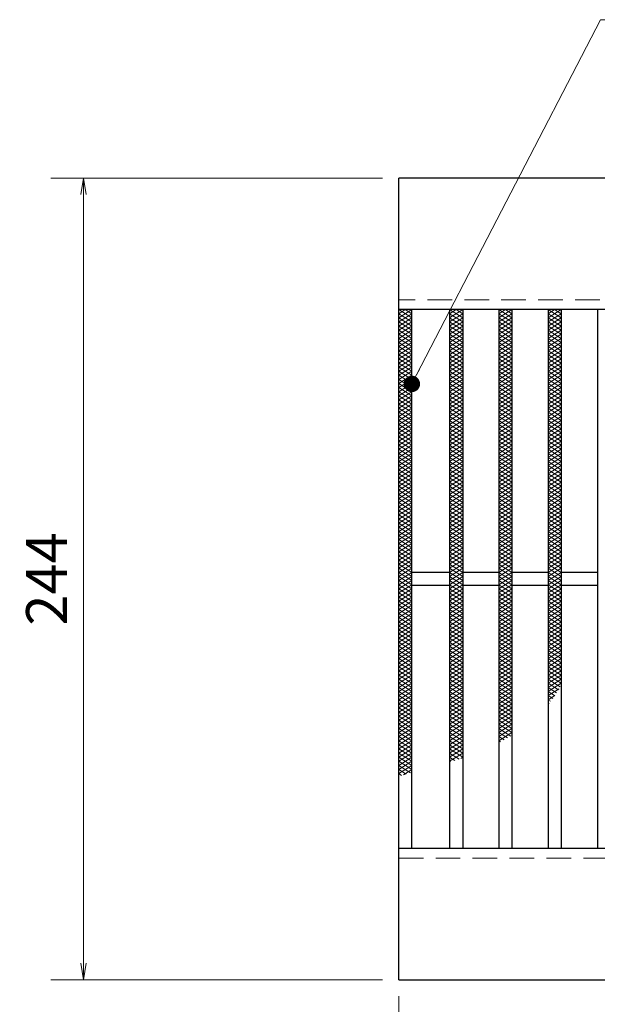
# Model space of a CAD drawing. Extents: x 0 to 2100, y 0 to 1485.
# Drawn here: x 272 to 448, y 995 to 1295 of the extents above; entities that cross this region are included whole.
import ezdxf

# ---------------------------------------------------------------- set-up
doc = ezdxf.new("R2010")
doc.units = 0
doc.header["$LTSCALE"] = 15
doc.header["$MEASUREMENT"] = 0
doc.linetypes.add('DASHED', pattern=[0.75, 0.5, -0.25])
doc.layers.get('0').update_dxf_attribs({"color": 5, "linetype": 'CONTINUOUS'})
doc.layers.get('DEFPOINTS').update_dxf_attribs({"color": 250, "linetype": 'CONTINUOUS'})
for name, color, linetype, lineweight in [('ハッチング', 253, 'CONTINUOUS', 15), ('寸法注釈', 30, 'CONTINUOUS', 18), ('破線', 254, 'DASHED', 18), ('蓋', 5, 'CONTINUOUS', 25)]:
    doc.layers.add(name, color=color, linetype=linetype, lineweight=lineweight)
doc.styles.add('BIGFONT', font='romans.shx', dxfattribs={"width": 0.7336, "bigfont": 'extfont.shx'})
doc.styles.get("Standard").update_dxf_attribs({"font": 'ROMANS.SHX', "width": 0.8, "height": 12.5, "bigfont": 'EXTFONT.SHX'})
doc.dimstyles.get("Standard").update_dxf_attribs({"dimscale": 5, "dimtxt": 12.5, "dimasz": 2, "dimexe": 0.5, "dimexo": 0.5, "dimgap": 0.5, "dimtad": 3, "dimdec": 4, "dimdsep": 46, "dimtxsty": 'Standard', "dimblk1": 'OPEN', "dimblk2": 'OPEN', "dimsah": 1, "dimcen": 0, "dimclrd": 30, "dimclre": 30, "dimclrt": 256, "dimadec": 4, "dimazin": 2, "dimtfac": 1, "dimtdec": 4, "dimtmove": 0, "dimatfit": 3, "dimldrblk": 'OPEN', "dimfxl": 0, "dimtolj": 1, "dimlwd": -1, "dimlwe": -1, "dimarcsym": 0})

# ---------------------------------------------------------------- blocks, each defined once
blk = doc.blocks.new('_OPEN')
at = {"color": 0, "linetype": 'ByBlock'}
for p, q in [((-1, 0.167), (0, 0)), ((0, 0), (-1, -0.167)), ((0, 0), (-1, 0))]:
    blk.add_line(p, q, dxfattribs=at)
blk = doc.blocks.new('*D90')
at = {"layer": 'DEFPOINTS', "color": 0}
for p in [(387.14, 1002.98), (1382.14, 1002.98), (387.14, 898.84)]:
    blk.add_point(p, dxfattribs=at)
at = {"layer": '寸法注釈', "color": 30}
for p, q in [((387.14, 997.98), (387.14, 888.84)), ((1382.14, 997.98), (1382.14, 888.84)), ((1377.14, 898.84), (392.14, 898.84))]:
    blk.add_line(p, q, dxfattribs=at)
at = {"layer": '寸法注釈', "color": 30, "xscale": 5, "yscale": 5, "zscale": 5, "rotation": 180}
blk.add_blockref('_OPEN', (387.14, 898.84), dxfattribs=at)
at = {"layer": '寸法注釈', "color": 30, "xscale": 5, "yscale": 5, "zscale": 5}
blk.add_blockref('_OPEN', (1382.14, 898.84), dxfattribs=at)
at = {"layer": '寸法注釈', "color": 7, "insert": (884.64, 910.09), "char_height": 12.5, "attachment_point": 5, "style": 'BIGFONT'}
blk.add_mtext('\\A1;995（定尺蓋長さ寸法）', dxfattribs=at)
blk = doc.blocks.new('_Dot')
at = {"color": 0, "linetype": 'ByBlock', "lineweight": -2}
blk.add_line((-0.5, 0), (-1, 0), dxfattribs=at)
at = {"color": 0, "linetype": 'ByBlock', "const_width": 0.5}
blk.add_lwpolyline([(-0.25, 0, 1), (0.25, 0, 1)], format="xyb", close=True, dxfattribs=at)
blk = doc.blocks.new('*D92')
at = {"layer": 'DEFPOINTS', "color": 0}
for p in [(387.14, 1246.98), (291.11, 1002.98), (387.14, 1002.98)]:
    blk.add_point(p, dxfattribs=at)
at = {"layer": '寸法注釈', "color": 30}
for p, q in [((382.14, 1246.98), (281.11, 1246.98)), ((291.11, 1241.98), (291.11, 1007.98)), ((382.14, 1002.98), (281.11, 1002.98))]:
    blk.add_line(p, q, dxfattribs=at)
at = {"layer": '寸法注釈', "color": 30, "xscale": 5, "yscale": 5, "zscale": 5}
for p, rotation in [((291.11, 1246.98), 90), ((291.11, 1002.98), 270)]:
    blk.add_blockref('_OPEN', p, dxfattribs=dict(at, rotation=rotation))
at = {"layer": '寸法注釈', "color": 7, "insert": (279.86, 1124.98), "char_height": 12.5, "attachment_point": 5, "rotation": 90, "style": 'BIGFONT'}
blk.add_mtext('\\A1;244', dxfattribs=at)

msp = doc.modelspace()

# ---------------------------------------------------------------- linework, layer by layer
at = {"layer": 'ハッチング'}
for p, q in [((387.14, 1205.73), (389.14, 1206.98)), ((387.14, 1206.98), (391.14, 1204.48)), ((387.14, 1204.48), (391.14, 1206.98)), ((387.14, 1205.73), (391.14, 1203.23)), ((387.14, 1203.23), (391.14, 1205.73)), ((389.14, 1206.98), (391.14, 1205.73)), ((402.64, 1204.48), (406.64, 1206.98)), ((402.64, 1206.98), (406.64, 1204.48)), ((402.64, 1205.73), (404.64, 1206.98)), ((402.64, 1203.23), (406.64, 1205.73)), ((402.64, 1205.73), (406.64, 1203.23)), ((404.64, 1206.98), (406.64, 1205.73)), ((417.64, 1204.48), (421.64, 1206.98)), ((417.64, 1206.98), (421.64, 1204.48)), ((417.64, 1205.73), (419.64, 1206.98)), ((417.64, 1203.23), (421.64, 1205.73)), ((417.64, 1205.73), (421.64, 1203.23)), ((419.64, 1206.98), (421.64, 1205.73)), ((432.64, 1204.48), (436.64, 1206.98)), ((432.64, 1206.98), (436.64, 1204.48)), ((432.64, 1205.73), (434.64, 1206.98)), ((432.64, 1203.23), (436.64, 1205.73)), ((432.64, 1205.73), (436.64, 1203.23)), ((434.64, 1206.98), (436.64, 1205.73)), ((387.14, 1204.48), (391.14, 1201.98)), ((387.14, 1201.98), (391.14, 1204.48)), ((387.14, 1203.23), (391.14, 1200.73)), ((387.14, 1200.73), (391.14, 1203.23)), ((402.64, 1201.98), (406.64, 1204.48)), ((402.64, 1204.48), (406.64, 1201.98)), ((402.64, 1200.73), (406.64, 1203.23)), ((402.64, 1203.23), (406.64, 1200.73)), ((417.64, 1201.98), (421.64, 1204.48)), ((417.64, 1204.48), (421.64, 1201.98)), ((417.64, 1200.73), (421.64, 1203.23)), ((417.64, 1203.23), (421.64, 1200.73)), ((432.64, 1201.98), (436.64, 1204.48)), ((432.64, 1204.48), (436.64, 1201.98)), ((432.64, 1200.73), (436.64, 1203.23)), ((432.64, 1203.23), (436.64, 1200.73)), ((387.14, 1201.98), (391.14, 1199.48)), ((387.14, 1199.48), (391.14, 1201.98)), ((387.14, 1200.73), (391.14, 1198.23)), ((387.14, 1198.23), (391.14, 1200.73)), ((387.14, 1199.48), (391.14, 1196.98)), ((387.14, 1196.98), (391.14, 1199.48)), ((402.64, 1199.48), (406.64, 1201.98)), ((402.64, 1201.98), (406.64, 1199.48)), ((402.64, 1198.23), (406.64, 1200.73)), ((402.64, 1200.73), (406.64, 1198.23)), ((402.64, 1196.98), (406.64, 1199.48)), ((402.64, 1199.48), (406.64, 1196.98)), ((417.64, 1199.48), (421.64, 1201.98)), ((417.64, 1201.98), (421.64, 1199.48)), ((417.64, 1198.23), (421.64, 1200.73)), ((417.64, 1200.73), (421.64, 1198.23)), ((417.64, 1196.98), (421.64, 1199.48)), ((417.64, 1199.48), (421.64, 1196.98)), ((432.64, 1199.48), (436.64, 1201.98)), ((432.64, 1201.98), (436.64, 1199.48)), ((432.64, 1198.23), (436.64, 1200.73)), ((432.64, 1200.73), (436.64, 1198.23)), ((432.64, 1196.98), (436.64, 1199.48)), ((432.64, 1199.48), (436.64, 1196.98)), ((387.14, 1198.23), (391.14, 1195.73)), ((387.14, 1195.73), (391.14, 1198.23)), ((387.14, 1196.98), (391.14, 1194.48)), ((387.14, 1194.48), (391.14, 1196.98)), ((402.64, 1195.73), (406.64, 1198.23)), ((402.64, 1198.23), (406.64, 1195.73)), ((402.64, 1194.48), (406.64, 1196.98)), ((402.64, 1196.98), (406.64, 1194.48)), ((417.64, 1195.73), (421.64, 1198.23)), ((417.64, 1198.23), (421.64, 1195.73)), ((417.64, 1194.48), (421.64, 1196.98)), ((417.64, 1196.98), (421.64, 1194.48)), ((432.64, 1195.73), (436.64, 1198.23)), ((432.64, 1198.23), (436.64, 1195.73)), ((432.64, 1194.48), (436.64, 1196.98)), ((432.64, 1196.98), (436.64, 1194.48)), ((387.14, 1195.73), (391.14, 1193.23)), ((387.14, 1193.23), (391.14, 1195.73)), ((387.14, 1194.48), (391.14, 1191.98)), ((387.14, 1191.98), (391.14, 1194.48)), ((387.14, 1193.23), (391.14, 1190.73)), ((387.14, 1190.73), (391.14, 1193.23)), ((402.64, 1193.23), (406.64, 1195.73)), ((402.64, 1195.73), (406.64, 1193.23)), ((402.64, 1191.98), (406.64, 1194.48)), ((402.64, 1194.48), (406.64, 1191.98)), ((402.64, 1190.73), (406.64, 1193.23)), ((402.64, 1193.23), (406.64, 1190.73)), ((417.64, 1193.23), (421.64, 1195.73)), ((417.64, 1195.73), (421.64, 1193.23)), ((417.64, 1191.98), (421.64, 1194.48)), ((417.64, 1194.48), (421.64, 1191.98)), ((417.64, 1190.73), (421.64, 1193.23)), ((417.64, 1193.23), (421.64, 1190.73)), ((432.64, 1193.23), (436.64, 1195.73)), ((432.64, 1195.73), (436.64, 1193.23)), ((432.64, 1191.98), (436.64, 1194.48)), ((432.64, 1194.48), (436.64, 1191.98)), ((432.64, 1190.73), (436.64, 1193.23)), ((432.64, 1193.23), (436.64, 1190.73)), ((387.14, 1191.98), (391.14, 1189.48)), ((387.14, 1189.48), (391.14, 1191.98)), ((387.14, 1190.73), (391.14, 1188.23)), ((387.14, 1188.23), (391.14, 1190.73)), ((402.64, 1189.48), (406.64, 1191.98)), ((402.64, 1191.98), (406.64, 1189.48)), ((402.64, 1188.23), (406.64, 1190.73)), ((402.64, 1190.73), (406.64, 1188.23)), ((417.64, 1189.48), (421.64, 1191.98)), ((417.64, 1191.98), (421.64, 1189.48)), ((417.64, 1188.23), (421.64, 1190.73)), ((417.64, 1190.73), (421.64, 1188.23)), ((432.64, 1189.48), (436.64, 1191.98)), ((432.64, 1191.98), (436.64, 1189.48)), ((432.64, 1188.23), (436.64, 1190.73)), ((432.64, 1190.73), (436.64, 1188.23)), ((387.14, 1189.48), (391.14, 1186.98)), ((387.14, 1186.98), (391.14, 1189.48)), ((387.14, 1188.23), (391.14, 1185.73)), ((387.14, 1185.73), (391.14, 1188.23)), ((402.64, 1186.98), (406.64, 1189.48)), ((402.64, 1189.48), (406.64, 1186.98)), ((402.64, 1185.73), (406.64, 1188.23)), ((402.64, 1188.23), (406.64, 1185.73)), ((417.64, 1186.98), (421.64, 1189.48)), ((417.64, 1189.48), (421.64, 1186.98)), ((417.64, 1185.73), (421.64, 1188.23)), ((417.64, 1188.23), (421.64, 1185.73)), ((432.64, 1186.98), (436.64, 1189.48)), ((432.64, 1189.48), (436.64, 1186.98)), ((432.64, 1185.73), (436.64, 1188.23)), ((432.64, 1188.23), (436.64, 1185.73)), ((387.14, 1186.98), (391.14, 1184.48)), ((387.14, 1184.48), (391.14, 1186.98)), ((387.14, 1185.73), (391.14, 1183.23)), ((387.14, 1183.23), (391.14, 1185.73)), ((387.14, 1184.48), (391.14, 1181.98)), ((387.14, 1181.98), (391.14, 1184.48)), ((402.64, 1184.48), (406.64, 1186.98)), ((402.64, 1186.98), (406.64, 1184.48)), ((402.64, 1183.23), (406.64, 1185.73)), ((402.64, 1185.73), (406.64, 1183.23)), ((402.64, 1181.98), (406.64, 1184.48)), ((402.64, 1184.48), (406.64, 1181.98)), ((417.64, 1184.48), (421.64, 1186.98)), ((417.64, 1186.98), (421.64, 1184.48)), ((417.64, 1183.23), (421.64, 1185.73)), ((417.64, 1185.73), (421.64, 1183.23)), ((417.64, 1181.98), (421.64, 1184.48)), ((417.64, 1184.48), (421.64, 1181.98)), ((432.64, 1184.48), (436.64, 1186.98)), ((432.64, 1186.98), (436.64, 1184.48)), ((432.64, 1183.23), (436.64, 1185.73)), ((432.64, 1185.73), (436.64, 1183.23)), ((432.64, 1181.98), (436.64, 1184.48)), ((432.64, 1184.48), (436.64, 1181.98)), ((387.14, 1183.23), (391.14, 1180.73)), ((387.14, 1180.73), (391.14, 1183.23)), ((387.14, 1181.98), (391.14, 1179.48)), ((387.14, 1179.48), (391.14, 1181.98)), ((402.64, 1180.73), (406.64, 1183.23)), ((402.64, 1183.23), (406.64, 1180.73)), ((402.64, 1179.48), (406.64, 1181.98)), ((402.64, 1181.98), (406.64, 1179.48)), ((417.64, 1180.73), (421.64, 1183.23)), ((417.64, 1183.23), (421.64, 1180.73)), ((417.64, 1179.48), (421.64, 1181.98)), ((417.64, 1181.98), (421.64, 1179.48)), ((432.64, 1180.73), (436.64, 1183.23)), ((432.64, 1183.23), (436.64, 1180.73)), ((432.64, 1179.48), (436.64, 1181.98)), ((432.64, 1181.98), (436.64, 1179.48)), ((387.14, 1180.73), (391.14, 1178.23)), ((387.14, 1178.23), (391.14, 1180.73)), ((387.14, 1179.48), (391.14, 1176.98)), ((387.14, 1176.98), (391.14, 1179.48)), ((387.14, 1178.23), (391.14, 1175.73)), ((387.14, 1175.73), (391.14, 1178.23)), ((402.64, 1178.23), (406.64, 1180.73)), ((402.64, 1180.73), (406.64, 1178.23)), ((402.64, 1176.98), (406.64, 1179.48)), ((402.64, 1179.48), (406.64, 1176.98)), ((402.64, 1175.73), (406.64, 1178.23)), ((402.64, 1178.23), (406.64, 1175.73)), ((417.64, 1178.23), (421.64, 1180.73)), ((417.64, 1180.73), (421.64, 1178.23)), ((417.64, 1176.98), (421.64, 1179.48)), ((417.64, 1179.48), (421.64, 1176.98)), ((417.64, 1175.73), (421.64, 1178.23)), ((417.64, 1178.23), (421.64, 1175.73)), ((432.64, 1178.23), (436.64, 1180.73)), ((432.64, 1180.73), (436.64, 1178.23)), ((432.64, 1176.98), (436.64, 1179.48)), ((432.64, 1179.48), (436.64, 1176.98)), ((432.64, 1175.73), (436.64, 1178.23)), ((432.64, 1178.23), (436.64, 1175.73)), ((387.14, 1176.98), (391.14, 1174.48)), ((387.14, 1174.48), (391.14, 1176.98)), ((387.14, 1175.73), (391.14, 1173.23)), ((387.14, 1173.23), (391.14, 1175.73)), ((402.64, 1174.48), (406.64, 1176.98)), ((402.64, 1176.98), (406.64, 1174.48)), ((402.64, 1173.23), (406.64, 1175.73)), ((402.64, 1175.73), (406.64, 1173.23)), ((417.64, 1174.48), (421.64, 1176.98)), ((417.64, 1176.98), (421.64, 1174.48)), ((417.64, 1173.23), (421.64, 1175.73)), ((417.64, 1175.73), (421.64, 1173.23)), ((432.64, 1174.48), (436.64, 1176.98)), ((432.64, 1176.98), (436.64, 1174.48)), ((432.64, 1173.23), (436.64, 1175.73)), ((432.64, 1175.73), (436.64, 1173.23)), ((387.14, 1174.48), (391.14, 1171.98)), ((387.14, 1171.98), (391.14, 1174.48)), ((387.14, 1173.23), (391.14, 1170.73)), ((387.14, 1170.73), (391.14, 1173.23)), ((402.64, 1171.98), (406.64, 1174.48)), ((402.64, 1174.48), (406.64, 1171.98)), ((402.64, 1170.73), (406.64, 1173.23)), ((402.64, 1173.23), (406.64, 1170.73)), ((417.64, 1171.98), (421.64, 1174.48)), ((417.64, 1174.48), (421.64, 1171.98)), ((417.64, 1170.73), (421.64, 1173.23)), ((417.64, 1173.23), (421.64, 1170.73)), ((432.64, 1171.98), (436.64, 1174.48)), ((432.64, 1174.48), (436.64, 1171.98)), ((432.64, 1170.73), (436.64, 1173.23)), ((432.64, 1173.23), (436.64, 1170.73)), ((387.14, 1171.98), (391.14, 1169.48)), ((387.14, 1169.48), (391.14, 1171.98)), ((387.14, 1170.73), (391.14, 1168.23)), ((387.14, 1168.23), (391.14, 1170.73)), ((387.14, 1169.48), (391.14, 1166.98)), ((387.14, 1166.98), (391.14, 1169.48)), ((402.64, 1169.48), (406.64, 1171.98)), ((402.64, 1171.98), (406.64, 1169.48)), ((402.64, 1168.23), (406.64, 1170.73)), ((402.64, 1170.73), (406.64, 1168.23)), ((402.64, 1166.98), (406.64, 1169.48)), ((402.64, 1169.48), (406.64, 1166.98)), ((417.64, 1169.48), (421.64, 1171.98)), ((417.64, 1171.98), (421.64, 1169.48)), ((417.64, 1168.23), (421.64, 1170.73)), ((417.64, 1170.73), (421.64, 1168.23)), ((417.64, 1166.98), (421.64, 1169.48)), ((417.64, 1169.48), (421.64, 1166.98)), ((432.64, 1169.48), (436.64, 1171.98)), ((432.64, 1171.98), (436.64, 1169.48)), ((432.64, 1168.23), (436.64, 1170.73)), ((432.64, 1170.73), (436.64, 1168.23)), ((432.64, 1166.98), (436.64, 1169.48)), ((432.64, 1169.48), (436.64, 1166.98)), ((387.14, 1168.23), (391.14, 1165.73)), ((387.14, 1165.73), (391.14, 1168.23)), ((387.14, 1166.98), (391.14, 1164.48)), ((387.14, 1164.48), (391.14, 1166.98)), ((402.64, 1165.73), (406.64, 1168.23)), ((402.64, 1168.23), (406.64, 1165.73)), ((402.64, 1164.48), (406.64, 1166.98)), ((402.64, 1166.98), (406.64, 1164.48)), ((417.64, 1165.73), (421.64, 1168.23)), ((417.64, 1168.23), (421.64, 1165.73)), ((417.64, 1164.48), (421.64, 1166.98)), ((417.64, 1166.98), (421.64, 1164.48)), ((432.64, 1165.73), (436.64, 1168.23)), ((432.64, 1168.23), (436.64, 1165.73)), ((432.64, 1164.48), (436.64, 1166.98)), ((432.64, 1166.98), (436.64, 1164.48)), ((387.14, 1165.73), (391.14, 1163.23)), ((387.14, 1163.23), (391.14, 1165.73)), ((387.14, 1164.48), (391.14, 1161.98)), ((387.14, 1161.98), (391.14, 1164.48)), ((387.14, 1163.23), (391.14, 1160.73)), ((387.14, 1160.73), (391.14, 1163.23)), ((402.64, 1163.23), (406.64, 1165.73)), ((402.64, 1165.73), (406.64, 1163.23)), ((402.64, 1161.98), (406.64, 1164.48)), ((402.64, 1164.48), (406.64, 1161.98)), ((402.64, 1160.73), (406.64, 1163.23)), ((402.64, 1163.23), (406.64, 1160.73)), ((417.64, 1163.23), (421.64, 1165.73)), ((417.64, 1165.73), (421.64, 1163.23)), ((417.64, 1161.98), (421.64, 1164.48)), ((417.64, 1164.48), (421.64, 1161.98)), ((417.64, 1160.73), (421.64, 1163.23)), ((417.64, 1163.23), (421.64, 1160.73)), ((432.64, 1163.23), (436.64, 1165.73)), ((432.64, 1165.73), (436.64, 1163.23)), ((432.64, 1161.98), (436.64, 1164.48)), ((432.64, 1164.48), (436.64, 1161.98)), ((432.64, 1160.73), (436.64, 1163.23)), ((432.64, 1163.23), (436.64, 1160.73)), ((387.14, 1161.98), (391.14, 1159.48)), ((387.14, 1159.48), (391.14, 1161.98)), ((387.14, 1160.73), (391.14, 1158.23)), ((387.14, 1158.23), (391.14, 1160.73)), ((402.64, 1159.48), (406.64, 1161.98)), ((402.64, 1161.98), (406.64, 1159.48)), ((402.64, 1158.23), (406.64, 1160.73)), ((402.64, 1160.73), (406.64, 1158.23)), ((417.64, 1159.48), (421.64, 1161.98)), ((417.64, 1161.98), (421.64, 1159.48)), ((417.64, 1158.23), (421.64, 1160.73)), ((417.64, 1160.73), (421.64, 1158.23)), ((432.64, 1159.48), (436.64, 1161.98)), ((432.64, 1161.98), (436.64, 1159.48)), ((432.64, 1158.23), (436.64, 1160.73)), ((432.64, 1160.73), (436.64, 1158.23)), ((387.14, 1159.48), (391.14, 1156.98)), ((387.14, 1156.98), (391.14, 1159.48)), ((387.14, 1158.23), (391.14, 1155.73)), ((387.14, 1155.73), (391.14, 1158.23)), ((402.64, 1156.98), (406.64, 1159.48)), ((402.64, 1159.48), (406.64, 1156.98)), ((402.64, 1155.73), (406.64, 1158.23)), ((402.64, 1158.23), (406.64, 1155.73)), ((417.64, 1156.98), (421.64, 1159.48)), ((417.64, 1159.48), (421.64, 1156.98)), ((417.64, 1155.73), (421.64, 1158.23)), ((417.64, 1158.23), (421.64, 1155.73)), ((432.64, 1156.98), (436.64, 1159.48)), ((432.64, 1159.48), (436.64, 1156.98)), ((432.64, 1155.73), (436.64, 1158.23)), ((432.64, 1158.23), (436.64, 1155.73)), ((387.14, 1156.98), (391.14, 1154.48)), ((387.14, 1154.48), (391.14, 1156.98)), ((387.14, 1155.73), (391.14, 1153.23)), ((387.14, 1153.23), (391.14, 1155.73)), ((387.14, 1154.48), (391.14, 1151.98)), ((387.14, 1151.98), (391.14, 1154.48)), ((402.64, 1154.48), (406.64, 1156.98)), ((402.64, 1156.98), (406.64, 1154.48)), ((402.64, 1153.23), (406.64, 1155.73)), ((402.64, 1155.73), (406.64, 1153.23)), ((402.64, 1151.98), (406.64, 1154.48)), ((402.64, 1154.48), (406.64, 1151.98)), ((417.64, 1154.48), (421.64, 1156.98)), ((417.64, 1156.98), (421.64, 1154.48)), ((417.64, 1153.23), (421.64, 1155.73)), ((417.64, 1155.73), (421.64, 1153.23)), ((417.64, 1151.98), (421.64, 1154.48)), ((417.64, 1154.48), (421.64, 1151.98)), ((432.64, 1154.48), (436.64, 1156.98)), ((432.64, 1156.98), (436.64, 1154.48)), ((432.64, 1153.23), (436.64, 1155.73)), ((432.64, 1155.73), (436.64, 1153.23)), ((432.64, 1151.98), (436.64, 1154.48)), ((432.64, 1154.48), (436.64, 1151.98)), ((387.14, 1153.23), (391.14, 1150.73)), ((387.14, 1150.73), (391.14, 1153.23)), ((387.14, 1151.98), (391.14, 1149.48)), ((387.14, 1149.48), (391.14, 1151.98)), ((402.64, 1150.73), (406.64, 1153.23)), ((402.64, 1153.23), (406.64, 1150.73)), ((402.64, 1149.48), (406.64, 1151.98)), ((402.64, 1151.98), (406.64, 1149.48)), ((417.64, 1150.73), (421.64, 1153.23)), ((417.64, 1153.23), (421.64, 1150.73)), ((417.64, 1149.48), (421.64, 1151.98)), ((417.64, 1151.98), (421.64, 1149.48)), ((432.64, 1150.73), (436.64, 1153.23)), ((432.64, 1153.23), (436.64, 1150.73)), ((432.64, 1149.48), (436.64, 1151.98)), ((432.64, 1151.98), (436.64, 1149.48)), ((387.14, 1150.73), (391.14, 1148.23)), ((387.14, 1148.23), (391.14, 1150.73)), ((387.14, 1149.48), (391.14, 1146.98)), ((387.14, 1146.98), (391.14, 1149.48)), ((387.14, 1148.23), (391.14, 1145.73)), ((387.14, 1145.73), (391.14, 1148.23)), ((402.64, 1148.23), (406.64, 1150.73)), ((402.64, 1150.73), (406.64, 1148.23)), ((402.64, 1146.98), (406.64, 1149.48)), ((402.64, 1149.48), (406.64, 1146.98)), ((402.64, 1145.73), (406.64, 1148.23)), ((402.64, 1148.23), (406.64, 1145.73)), ((417.64, 1148.23), (421.64, 1150.73)), ((417.64, 1150.73), (421.64, 1148.23)), ((417.64, 1146.98), (421.64, 1149.48)), ((417.64, 1149.48), (421.64, 1146.98)), ((417.64, 1145.73), (421.64, 1148.23)), ((417.64, 1148.23), (421.64, 1145.73)), ((432.64, 1148.23), (436.64, 1150.73)), ((432.64, 1150.73), (436.64, 1148.23)), ((432.64, 1146.98), (436.64, 1149.48)), ((432.64, 1149.48), (436.64, 1146.98)), ((432.64, 1145.73), (436.64, 1148.23)), ((432.64, 1148.23), (436.64, 1145.73)), ((387.14, 1146.98), (391.14, 1144.48)), ((387.14, 1144.48), (391.14, 1146.98)), ((387.14, 1145.73), (391.14, 1143.23)), ((387.14, 1143.23), (391.14, 1145.73)), ((402.64, 1144.48), (406.64, 1146.98)), ((402.64, 1146.98), (406.64, 1144.48)), ((402.64, 1143.23), (406.64, 1145.73)), ((402.64, 1145.73), (406.64, 1143.23)), ((417.64, 1144.48), (421.64, 1146.98)), ((417.64, 1146.98), (421.64, 1144.48)), ((417.64, 1143.23), (421.64, 1145.73)), ((417.64, 1145.73), (421.64, 1143.23)), ((432.64, 1144.48), (436.64, 1146.98)), ((432.64, 1146.98), (436.64, 1144.48)), ((432.64, 1143.23), (436.64, 1145.73)), ((432.64, 1145.73), (436.64, 1143.23)), ((387.14, 1144.48), (391.14, 1141.98)), ((387.14, 1141.98), (391.14, 1144.48)), ((387.14, 1143.23), (391.14, 1140.73)), ((387.14, 1140.73), (391.14, 1143.23)), ((402.64, 1141.98), (406.64, 1144.48)), ((402.64, 1144.48), (406.64, 1141.98)), ((402.64, 1140.73), (406.64, 1143.23)), ((402.64, 1143.23), (406.64, 1140.73)), ((417.64, 1141.98), (421.64, 1144.48)), ((417.64, 1144.48), (421.64, 1141.98)), ((417.64, 1140.73), (421.64, 1143.23)), ((417.64, 1143.23), (421.64, 1140.73)), ((432.64, 1141.98), (436.64, 1144.48)), ((432.64, 1144.48), (436.64, 1141.98)), ((432.64, 1140.73), (436.64, 1143.23)), ((432.64, 1143.23), (436.64, 1140.73)), ((387.14, 1141.98), (391.14, 1139.48)), ((387.14, 1139.48), (391.14, 1141.98)), ((387.14, 1140.73), (391.14, 1138.23)), ((387.14, 1138.23), (391.14, 1140.73)), ((387.14, 1139.48), (391.14, 1136.98)), ((387.14, 1136.98), (391.14, 1139.48)), ((402.64, 1139.48), (406.64, 1141.98)), ((402.64, 1141.98), (406.64, 1139.48)), ((402.64, 1138.23), (406.64, 1140.73)), ((402.64, 1140.73), (406.64, 1138.23)), ((402.64, 1136.98), (406.64, 1139.48)), ((402.64, 1139.48), (406.64, 1136.98)), ((417.64, 1139.48), (421.64, 1141.98)), ((417.64, 1141.98), (421.64, 1139.48)), ((417.64, 1138.23), (421.64, 1140.73)), ((417.64, 1140.73), (421.64, 1138.23)), ((417.64, 1136.98), (421.64, 1139.48)), ((417.64, 1139.48), (421.64, 1136.98)), ((432.64, 1139.48), (436.64, 1141.98)), ((432.64, 1141.98), (436.64, 1139.48)), ((432.64, 1138.23), (436.64, 1140.73)), ((432.64, 1140.73), (436.64, 1138.23)), ((432.64, 1136.98), (436.64, 1139.48)), ((432.64, 1139.48), (436.64, 1136.98)), ((387.14, 1138.23), (391.14, 1135.73)), ((387.14, 1135.73), (391.14, 1138.23)), ((387.14, 1136.98), (391.14, 1134.48)), ((387.14, 1134.48), (391.14, 1136.98)), ((402.64, 1135.73), (406.64, 1138.23)), ((402.64, 1138.23), (406.64, 1135.73)), ((402.64, 1134.48), (406.64, 1136.98)), ((402.64, 1136.98), (406.64, 1134.48)), ((417.64, 1135.73), (421.64, 1138.23)), ((417.64, 1138.23), (421.64, 1135.73)), ((417.64, 1134.48), (421.64, 1136.98)), ((417.64, 1136.98), (421.64, 1134.48)), ((432.64, 1135.73), (436.64, 1138.23)), ((432.64, 1138.23), (436.64, 1135.73)), ((432.64, 1134.48), (436.64, 1136.98)), ((432.64, 1136.98), (436.64, 1134.48)), ((387.14, 1135.73), (391.14, 1133.23)), ((387.14, 1133.23), (391.14, 1135.73)), ((387.14, 1134.48), (391.14, 1131.98)), ((387.14, 1131.98), (391.14, 1134.48)), ((387.14, 1133.23), (391.14, 1130.73)), ((387.14, 1130.73), (391.14, 1133.23)), ((402.64, 1133.23), (406.64, 1135.73)), ((402.64, 1135.73), (406.64, 1133.23)), ((402.64, 1131.98), (406.64, 1134.48)), ((402.64, 1134.48), (406.64, 1131.98)), ((402.64, 1130.73), (406.64, 1133.23)), ((402.64, 1133.23), (406.64, 1130.73)), ((417.64, 1133.23), (421.64, 1135.73)), ((417.64, 1135.73), (421.64, 1133.23)), ((417.64, 1131.98), (421.64, 1134.48)), ((417.64, 1134.48), (421.64, 1131.98)), ((417.64, 1130.73), (421.64, 1133.23)), ((417.64, 1133.23), (421.64, 1130.73)), ((432.64, 1133.23), (436.64, 1135.73)), ((432.64, 1135.73), (436.64, 1133.23)), ((432.64, 1131.98), (436.64, 1134.48)), ((432.64, 1134.48), (436.64, 1131.98)), ((432.64, 1130.73), (436.64, 1133.23)), ((432.64, 1133.23), (436.64, 1130.73)), ((387.14, 1131.98), (391.14, 1129.48)), ((387.14, 1129.48), (391.14, 1131.98)), ((387.14, 1130.73), (391.14, 1128.23)), ((387.14, 1128.23), (391.14, 1130.73)), ((402.64, 1129.48), (406.64, 1131.98)), ((402.64, 1131.98), (406.64, 1129.48)), ((402.64, 1128.23), (406.64, 1130.73)), ((402.64, 1130.73), (406.64, 1128.23)), ((417.64, 1129.48), (421.64, 1131.98)), ((417.64, 1131.98), (421.64, 1129.48)), ((417.64, 1128.23), (421.64, 1130.73)), ((417.64, 1130.73), (421.64, 1128.23)), ((432.64, 1129.48), (436.64, 1131.98)), ((432.64, 1131.98), (436.64, 1129.48)), ((432.64, 1128.23), (436.64, 1130.73)), ((432.64, 1130.73), (436.64, 1128.23)), ((387.14, 1129.48), (391.14, 1126.98)), ((387.14, 1126.98), (391.14, 1129.48)), ((387.14, 1128.23), (391.14, 1125.73)), ((387.14, 1125.73), (391.14, 1128.23)), ((402.64, 1126.98), (406.64, 1129.48)), ((402.64, 1129.48), (406.64, 1126.98)), ((402.64, 1125.73), (406.64, 1128.23)), ((402.64, 1128.23), (406.64, 1125.73)), ((417.64, 1126.98), (421.64, 1129.48)), ((417.64, 1129.48), (421.64, 1126.98)), ((417.64, 1125.73), (421.64, 1128.23)), ((417.64, 1128.23), (421.64, 1125.73)), ((432.64, 1126.98), (436.64, 1129.48)), ((432.64, 1129.48), (436.64, 1126.98)), ((432.64, 1125.73), (436.64, 1128.23)), ((432.64, 1128.23), (436.64, 1125.73)), ((387.14, 1126.98), (391.14, 1124.48)), ((387.14, 1124.48), (391.14, 1126.98)), ((387.14, 1125.73), (391.14, 1123.23)), ((387.14, 1123.23), (391.14, 1125.73)), ((387.14, 1124.48), (391.14, 1121.98)), ((387.14, 1121.98), (391.14, 1124.48)), ((402.64, 1124.48), (406.64, 1126.98)), ((402.64, 1126.98), (406.64, 1124.48)), ((402.64, 1123.23), (406.64, 1125.73)), ((402.64, 1125.73), (406.64, 1123.23)), ((402.64, 1121.98), (406.64, 1124.48)), ((402.64, 1124.48), (406.64, 1121.98)), ((417.64, 1124.48), (421.64, 1126.98)), ((417.64, 1126.98), (421.64, 1124.48)), ((417.64, 1123.23), (421.64, 1125.73)), ((417.64, 1125.73), (421.64, 1123.23)), ((417.64, 1121.98), (421.64, 1124.48)), ((417.64, 1124.48), (421.64, 1121.98)), ((432.64, 1124.48), (436.64, 1126.98)), ((432.64, 1126.98), (436.64, 1124.48)), ((432.64, 1123.23), (436.64, 1125.73)), ((432.64, 1125.73), (436.64, 1123.23)), ((432.64, 1121.98), (436.64, 1124.48)), ((432.64, 1124.48), (436.64, 1121.98)), ((387.14, 1123.23), (391.14, 1120.73)), ((387.14, 1120.73), (391.14, 1123.23)), ((387.14, 1121.98), (391.14, 1119.48)), ((387.14, 1119.48), (391.14, 1121.98)), ((402.64, 1120.73), (406.64, 1123.23)), ((402.64, 1123.23), (406.64, 1120.73)), ((402.64, 1119.48), (406.64, 1121.98)), ((402.64, 1121.98), (406.64, 1119.48)), ((417.64, 1120.73), (421.64, 1123.23)), ((417.64, 1123.23), (421.64, 1120.73)), ((417.64, 1119.48), (421.64, 1121.98)), ((417.64, 1121.98), (421.64, 1119.48)), ((432.64, 1120.73), (436.64, 1123.23)), ((432.64, 1123.23), (436.64, 1120.73)), ((432.64, 1119.48), (436.64, 1121.98)), ((432.64, 1121.98), (436.64, 1119.48)), ((387.14, 1120.73), (391.14, 1118.23)), ((387.14, 1118.23), (391.14, 1120.73)), ((387.14, 1119.48), (391.14, 1116.98)), ((387.14, 1116.98), (391.14, 1119.48)), ((387.14, 1118.23), (391.14, 1115.73)), ((387.14, 1115.73), (391.14, 1118.23)), ((402.64, 1118.23), (406.64, 1120.73)), ((402.64, 1120.73), (406.64, 1118.23)), ((402.64, 1116.98), (406.64, 1119.48)), ((402.64, 1119.48), (406.64, 1116.98)), ((402.64, 1115.73), (406.64, 1118.23)), ((402.64, 1118.23), (406.64, 1115.73)), ((417.64, 1118.23), (421.64, 1120.73)), ((417.64, 1120.73), (421.64, 1118.23)), ((417.64, 1116.98), (421.64, 1119.48)), ((417.64, 1119.48), (421.64, 1116.98)), ((417.64, 1115.73), (421.64, 1118.23)), ((417.64, 1118.23), (421.64, 1115.73)), ((432.64, 1118.23), (436.64, 1120.73)), ((432.64, 1120.73), (436.64, 1118.23)), ((432.64, 1116.98), (436.64, 1119.48)), ((432.64, 1119.48), (436.64, 1116.98)), ((432.64, 1115.73), (436.64, 1118.23)), ((432.64, 1118.23), (436.64, 1115.73)), ((387.14, 1116.98), (391.14, 1114.48)), ((387.14, 1114.48), (391.14, 1116.98)), ((387.14, 1115.73), (391.14, 1113.23)), ((387.14, 1113.23), (391.14, 1115.73)), ((402.64, 1114.48), (406.64, 1116.98)), ((402.64, 1116.98), (406.64, 1114.48)), ((402.64, 1113.23), (406.64, 1115.73)), ((402.64, 1115.73), (406.64, 1113.23)), ((417.64, 1114.48), (421.64, 1116.98)), ((417.64, 1116.98), (421.64, 1114.48)), ((417.64, 1113.23), (421.64, 1115.73)), ((417.64, 1115.73), (421.64, 1113.23)), ((432.64, 1114.48), (436.64, 1116.98)), ((432.64, 1116.98), (436.64, 1114.48)), ((432.64, 1113.23), (436.64, 1115.73)), ((432.64, 1115.73), (436.64, 1113.23)), ((387.14, 1114.48), (391.14, 1111.98)), ((387.14, 1111.98), (391.14, 1114.48)), ((387.14, 1113.23), (391.14, 1110.73)), ((387.14, 1110.73), (391.14, 1113.23)), ((402.64, 1111.98), (406.64, 1114.48)), ((402.64, 1114.48), (406.64, 1111.98)), ((402.64, 1110.73), (406.64, 1113.23)), ((402.64, 1113.23), (406.64, 1110.73)), ((417.64, 1111.98), (421.64, 1114.48)), ((417.64, 1114.48), (421.64, 1111.98)), ((417.64, 1110.73), (421.64, 1113.23)), ((417.64, 1113.23), (421.64, 1110.73)), ((432.64, 1111.98), (436.64, 1114.48)), ((432.64, 1114.48), (436.64, 1111.98)), ((432.64, 1110.73), (436.64, 1113.23)), ((432.64, 1113.23), (436.64, 1110.73)), ((387.14, 1111.98), (391.14, 1109.48)), ((387.14, 1109.48), (391.14, 1111.98)), ((387.14, 1110.73), (391.14, 1108.23)), ((387.14, 1108.23), (391.14, 1110.73)), ((387.14, 1109.48), (391.14, 1106.98)), ((387.14, 1106.98), (391.14, 1109.48)), ((402.64, 1109.48), (406.64, 1111.98)), ((402.64, 1111.98), (406.64, 1109.48)), ((402.64, 1108.23), (406.64, 1110.73)), ((402.64, 1110.73), (406.64, 1108.23)), ((402.64, 1106.98), (406.64, 1109.48)), ((402.64, 1109.48), (406.64, 1106.98)), ((417.64, 1109.48), (421.64, 1111.98)), ((417.64, 1111.98), (421.64, 1109.48)), ((417.64, 1108.23), (421.64, 1110.73)), ((417.64, 1110.73), (421.64, 1108.23)), ((417.64, 1106.98), (421.64, 1109.48)), ((417.64, 1109.48), (421.64, 1106.98)), ((432.64, 1109.48), (436.64, 1111.98)), ((432.64, 1111.98), (436.64, 1109.48)), ((432.64, 1108.23), (436.64, 1110.73)), ((432.64, 1110.73), (436.64, 1108.23)), ((432.64, 1106.98), (436.64, 1109.48)), ((432.64, 1109.48), (436.64, 1106.98)), ((387.14, 1108.23), (391.14, 1105.73)), ((387.14, 1105.73), (391.14, 1108.23)), ((387.14, 1106.98), (391.14, 1104.48)), ((387.14, 1104.48), (391.14, 1106.98)), ((402.64, 1105.73), (406.64, 1108.23)), ((402.64, 1108.23), (406.64, 1105.73)), ((402.64, 1104.48), (406.64, 1106.98)), ((402.64, 1106.98), (406.64, 1104.48)), ((417.64, 1105.73), (421.64, 1108.23)), ((417.64, 1108.23), (421.64, 1105.73)), ((417.64, 1104.48), (421.64, 1106.98)), ((417.64, 1106.98), (421.64, 1104.48)), ((432.64, 1105.73), (436.64, 1108.23)), ((432.64, 1108.23), (436.64, 1105.73)), ((432.64, 1104.48), (436.64, 1106.98)), ((432.64, 1106.98), (436.64, 1104.48)), ((387.14, 1105.73), (391.14, 1103.23)), ((387.14, 1103.23), (391.14, 1105.73)), ((387.14, 1104.48), (391.14, 1101.98)), ((387.14, 1101.98), (391.14, 1104.48)), ((387.14, 1103.23), (391.14, 1100.73)), ((387.14, 1100.73), (391.14, 1103.23)), ((402.64, 1103.23), (406.64, 1105.73)), ((402.64, 1105.73), (406.64, 1103.23)), ((402.64, 1101.98), (406.64, 1104.48)), ((402.64, 1104.48), (406.64, 1101.98)), ((402.64, 1100.73), (406.64, 1103.23)), ((402.64, 1103.23), (406.64, 1100.73)), ((417.64, 1103.23), (421.64, 1105.73)), ((417.64, 1105.73), (421.64, 1103.23)), ((417.64, 1101.98), (421.64, 1104.48)), ((417.64, 1104.48), (421.64, 1101.98)), ((417.64, 1100.73), (421.64, 1103.23)), ((417.64, 1103.23), (421.64, 1100.73)), ((432.64, 1103.23), (436.64, 1105.73)), ((432.64, 1105.73), (436.64, 1103.23)), ((432.64, 1101.98), (436.64, 1104.48)), ((432.64, 1104.48), (436.64, 1101.98)), ((432.64, 1100.73), (436.64, 1103.23)), ((432.64, 1103.23), (436.64, 1100.73)), ((387.14, 1101.98), (391.14, 1099.48)), ((387.14, 1099.48), (391.14, 1101.98)), ((387.14, 1100.73), (391.14, 1098.23)), ((387.14, 1098.23), (391.14, 1100.73)), ((402.64, 1099.48), (406.64, 1101.98)), ((402.64, 1101.98), (406.64, 1099.48)), ((402.64, 1098.23), (406.64, 1100.73)), ((402.64, 1100.73), (406.64, 1098.23)), ((417.64, 1099.48), (421.64, 1101.98)), ((417.64, 1101.98), (421.64, 1099.48)), ((417.64, 1098.23), (421.64, 1100.73)), ((417.64, 1100.73), (421.64, 1098.23)), ((432.64, 1099.48), (436.64, 1101.98)), ((432.64, 1101.98), (436.64, 1099.48)), ((432.64, 1098.23), (436.64, 1100.73)), ((432.64, 1100.73), (436.64, 1098.23)), ((387.14, 1099.48), (391.14, 1096.98)), ((387.14, 1096.98), (391.14, 1099.48)), ((387.14, 1098.23), (391.14, 1095.73)), ((387.14, 1095.73), (391.14, 1098.23)), ((402.64, 1096.98), (406.64, 1099.48)), ((402.64, 1099.48), (406.64, 1096.98)), ((402.64, 1095.73), (406.64, 1098.23)), ((402.64, 1098.23), (406.64, 1095.73)), ((417.64, 1096.98), (421.64, 1099.48)), ((417.64, 1099.48), (421.64, 1096.98)), ((417.64, 1095.73), (421.64, 1098.23)), ((417.64, 1098.23), (421.64, 1095.73)), ((432.64, 1096.98), (436.64, 1099.48)), ((432.64, 1099.48), (436.64, 1096.98)), ((432.64, 1095.73), (436.64, 1098.23)), ((432.64, 1098.23), (436.64, 1095.73)), ((387.14, 1096.98), (391.14, 1094.48)), ((387.14, 1094.48), (391.14, 1096.98)), ((387.14, 1095.73), (391.14, 1093.23)), ((387.14, 1093.23), (391.14, 1095.73)), ((387.14, 1094.48), (391.14, 1091.98)), ((387.14, 1091.98), (391.14, 1094.48)), ((402.64, 1094.48), (406.64, 1096.98)), ((402.64, 1096.98), (406.64, 1094.48)), ((402.64, 1093.23), (406.64, 1095.73)), ((402.64, 1095.73), (406.64, 1093.23)), ((402.64, 1091.98), (406.64, 1094.48)), ((402.64, 1094.48), (406.64, 1091.98)), ((417.64, 1094.48), (421.64, 1096.98)), ((417.64, 1096.98), (421.64, 1094.48)), ((417.64, 1093.23), (421.64, 1095.73)), ((417.64, 1095.73), (421.64, 1093.23)), ((417.64, 1091.98), (421.64, 1094.48)), ((417.64, 1094.48), (421.64, 1091.98)), ((432.64, 1094.48), (436.64, 1096.98)), ((432.64, 1096.98), (436.64, 1094.48)), ((432.64, 1093.23), (436.64, 1095.73)), ((432.64, 1095.73), (436.64, 1093.23)), ((432.64, 1091.98), (436.64, 1094.48)), ((432.64, 1094.48), (436.34, 1092.16)), ((387.14, 1093.23), (391.14, 1090.73)), ((387.14, 1090.73), (391.14, 1093.23)), ((387.14, 1091.98), (391.14, 1089.48)), ((387.14, 1089.48), (391.14, 1091.98)), ((402.64, 1090.73), (406.64, 1093.23)), ((402.64, 1093.23), (406.64, 1090.73)), ((402.64, 1089.48), (406.64, 1091.98)), ((402.64, 1091.98), (406.64, 1089.48)), ((417.64, 1090.73), (421.64, 1093.23)), ((417.64, 1093.23), (421.64, 1090.73)), ((417.64, 1089.48), (421.64, 1091.98)), ((417.64, 1091.98), (421.64, 1089.48)), ((432.64, 1090.73), (436.64, 1093.23)), ((432.64, 1093.23), (435.79, 1091.25)), ((432.64, 1091.98), (435.23, 1090.35)), ((432.64, 1089.48), (435.98, 1091.57)), ((387.14, 1090.73), (391.14, 1088.23)), ((387.14, 1088.23), (391.14, 1090.73)), ((387.14, 1089.48), (391.14, 1086.98)), ((387.14, 1086.98), (391.14, 1089.48)), ((387.14, 1088.23), (391.14, 1085.73)), ((387.14, 1085.73), (391.14, 1088.23)), ((402.64, 1088.23), (406.64, 1090.73)), ((402.64, 1090.73), (406.64, 1088.23)), ((402.64, 1086.98), (406.64, 1089.48)), ((402.64, 1089.48), (406.64, 1086.98)), ((402.64, 1085.73), (406.64, 1088.23)), ((402.64, 1088.23), (406.64, 1085.73)), ((417.64, 1088.23), (421.64, 1090.73)), ((417.64, 1090.73), (421.64, 1088.23)), ((417.64, 1086.98), (421.64, 1089.48)), ((417.64, 1089.48), (421.64, 1086.98)), ((417.64, 1085.73), (421.64, 1088.23)), ((417.64, 1088.23), (421.64, 1085.73)), ((432.64, 1090.73), (434.64, 1089.47)), ((432.64, 1088.23), (434.66, 1089.49)), ((432.64, 1089.48), (434.04, 1088.6)), ((432.64, 1088.23), (433.41, 1087.74)), ((387.14, 1086.98), (391.14, 1084.48)), ((387.14, 1084.48), (391.14, 1086.98)), ((387.14, 1085.73), (391.14, 1083.23)), ((387.14, 1083.23), (391.14, 1085.73)), ((402.64, 1084.48), (406.64, 1086.98)), ((402.64, 1086.98), (406.64, 1084.48)), ((402.64, 1083.23), (406.64, 1085.73)), ((402.64, 1085.73), (406.64, 1083.23)), ((417.64, 1084.48), (421.64, 1086.98)), ((417.64, 1086.98), (421.64, 1084.48)), ((417.64, 1083.23), (421.64, 1085.73)), ((417.64, 1085.73), (421.64, 1083.23)), ((432.64, 1086.98), (433, 1087.2)), ((432.64, 1086.98), (432.76, 1086.9)), ((387.14, 1084.48), (391.14, 1081.98)), ((387.14, 1081.98), (391.14, 1084.48)), ((387.14, 1083.23), (391.14, 1080.73)), ((387.14, 1080.73), (391.14, 1083.23)), ((402.64, 1081.98), (406.64, 1084.48)), ((402.64, 1084.48), (406.64, 1081.98)), ((402.64, 1080.73), (406.64, 1083.23)), ((402.64, 1083.23), (406.64, 1080.73)), ((417.64, 1081.98), (421.64, 1084.48)), ((417.64, 1084.48), (421.64, 1081.98)), ((417.64, 1080.73), (421.64, 1083.23)), ((417.64, 1083.23), (421.64, 1080.73)), ((387.14, 1081.98), (391.14, 1079.48)), ((387.14, 1079.48), (391.14, 1081.98)), ((387.14, 1080.73), (391.14, 1078.23)), ((387.14, 1078.23), (391.14, 1080.73)), ((387.14, 1079.48), (391.14, 1076.98)), ((387.14, 1076.98), (391.14, 1079.48)), ((402.64, 1079.48), (406.64, 1081.98)), ((402.64, 1081.98), (406.64, 1079.48)), ((402.64, 1078.23), (406.64, 1080.73)), ((402.64, 1080.73), (406.64, 1078.23)), ((402.64, 1076.98), (406.64, 1079.48)), ((402.64, 1079.48), (406.64, 1076.98)), ((417.64, 1079.48), (421.64, 1081.98)), ((417.64, 1081.98), (421.64, 1079.48)), ((417.64, 1078.23), (421.64, 1080.73)), ((417.64, 1080.73), (421.64, 1078.23)), ((417.64, 1076.98), (421.64, 1079.48)), ((417.64, 1079.48), (421.32, 1077.17)), ((387.14, 1078.23), (391.14, 1075.73)), ((387.14, 1075.73), (391.14, 1078.23)), ((387.14, 1076.98), (391.14, 1074.48)), ((387.14, 1074.48), (391.14, 1076.98)), ((402.64, 1075.73), (406.64, 1078.23)), ((402.64, 1078.23), (406.64, 1075.73)), ((402.64, 1074.48), (406.64, 1076.98)), ((402.64, 1076.98), (406.64, 1074.48)), ((417.64, 1075.73), (421.64, 1078.23)), ((417.64, 1078.23), (420.29, 1076.57)), ((417.64, 1076.98), (419.23, 1075.98)), ((387.14, 1075.73), (391.14, 1073.23)), ((387.14, 1073.23), (391.14, 1075.73)), ((387.14, 1074.48), (391.14, 1071.98)), ((387.14, 1071.98), (391.14, 1074.48)), ((387.14, 1073.23), (391.14, 1070.73)), ((387.14, 1070.73), (391.14, 1073.23)), ((402.64, 1073.23), (406.64, 1075.73)), ((402.64, 1075.73), (406.64, 1073.23)), ((402.64, 1071.98), (406.64, 1074.48)), ((402.64, 1074.48), (406.64, 1071.98)), ((402.64, 1070.73), (406.64, 1073.23)), ((402.64, 1073.23), (406.64, 1070.73)), ((417.64, 1075.73), (418.15, 1075.41)), ((387.14, 1071.98), (391.14, 1069.48)), ((387.14, 1069.48), (391.14, 1071.98)), ((387.14, 1070.73), (391.14, 1068.23)), ((387.14, 1068.23), (391.14, 1070.73)), ((402.64, 1069.48), (406.64, 1071.98)), ((402.64, 1071.98), (405.52, 1070.17)), ((402.64, 1070.73), (404.21, 1069.74)), ((406.03, 1070.35), (406.64, 1070.73)), ((387.14, 1069.48), (391.14, 1066.98)), ((387.14, 1066.98), (391.14, 1069.48)), ((387.14, 1068.23), (390.77, 1065.95)), ((387.14, 1065.73), (391.14, 1068.23)), ((402.64, 1069.48), (402.9, 1069.31)), ((387.14, 1066.98), (389.37, 1065.58)), ((387.14, 1065.73), (387.98, 1065.2)), ((388.54, 1065.35), (391.14, 1066.98))]:
    msp.add_line(p, q, dxfattribs=at)
for p in [(387.14, 1206.98), (402.64, 1206.98), (417.64, 1206.98), (432.64, 1206.98)]:
    msp.add_point(p, dxfattribs=at)
at = {"layer": '破線'}
for p, q in [((1382.14, 1209.98), (387.14, 1209.98)), ((387.14, 1039.98), (1382.14, 1039.98))]:
    msp.add_line(p, q, dxfattribs=at)
at = {"layer": '蓋'}
for p, q in [((387.14, 1002.98), (387.14, 1246.98)), ((1382.14, 1246.98), (387.14, 1246.98)), ((1382.14, 1206.98), (387.14, 1206.98)), ((391.14, 1042.98), (391.14, 1206.98)), ((402.64, 1206.98), (402.64, 1042.98)), ((406.64, 1206.98), (406.64, 1042.98)), ((417.64, 1206.98), (417.64, 1042.98)), ((421.64, 1206.98), (421.64, 1042.98)), ((432.64, 1206.98), (432.64, 1042.98)), ((436.64, 1206.98), (436.64, 1042.98)), ((447.64, 1206.98), (447.64, 1042.98)), ((402.64, 1126.98), (391.14, 1126.98)), ((417.64, 1126.98), (406.64, 1126.98)), ((432.64, 1126.98), (421.64, 1126.98)), ((447.64, 1126.98), (436.64, 1126.98)), ((402.64, 1122.98), (391.14, 1122.98)), ((417.64, 1122.98), (406.64, 1122.98)), ((432.64, 1122.98), (421.64, 1122.98)), ((447.64, 1122.98), (436.64, 1122.98)), ((387.14, 1042.98), (1382.14, 1042.98)), ((387.14, 1002.98), (1382.14, 1002.98))]:
    msp.add_line(p, q, dxfattribs=at)

# ---------------------------------------------------------------- dimensions: what is measured, and where the dimension line sits
at = {"layer": '寸法注釈'}
dim = msp.add_linear_dim(base=(291.11, 1002.98), p1=(387.14, 1246.98), p2=(387.14, 1002.98), angle=90, dimstyle='Standard', override={"dimscale": 5, "dimtxt": 2.5, "dimasz": 1, "dimexe": 2, "dimexo": 1, "dimgap": 1, "dimtad": 3, "dimtih": 0, "dimtoh": 0, "dimdec": 1, "dimzin": 8, "dimtxsty": 'BIGFONT', "dimblk": 'Dot', "dimcen": -0.09, "dimclrd": 30, "dimclre": 30, "dimclrt": 7, "dimadec": 1, "dimtdec": 1, "dimtofl": 1, "dimldrblk": 'Dot', "dimtvp": 1, "dimtzin": 8}, dxfattribs=at)
dim.commit()
dim.dimension.update_dxf_attribs({"geometry": '*D92', "text_midpoint": (279.86, 1124.98)})
dim = msp.add_linear_dim(base=(387.14, 898.84), p1=(1382.14, 1002.98), p2=(387.14, 1002.98), text='<>（定尺蓋長さ寸法）', dimstyle='Standard', override={"dimscale": 5, "dimtxt": 2.5, "dimasz": 1, "dimexe": 2, "dimexo": 1, "dimgap": 1, "dimtad": 3, "dimtih": 0, "dimtoh": 0, "dimdec": 1, "dimzin": 8, "dimtxsty": 'BIGFONT', "dimblk": 'Dot', "dimcen": -0.09, "dimclrd": 30, "dimclre": 30, "dimclrt": 7, "dimadec": 1, "dimtdec": 1, "dimtofl": 1, "dimldrblk": 'Dot', "dimtvp": 1, "dimtzin": 8}, dxfattribs=at)
dim.commit()
dim.dimension.update_dxf_attribs({"geometry": '*D90', "text_midpoint": (884.64, 910.09)})

# ---------------------------------------------------------------- leaders
at = {"layer": '寸法注釈', "annotation_type": 0, "has_hookline": 1, "hookline_direction": 0, "text_width": 114.14}
msp.add_leader([(391.14, 1184.36), (448.65, 1295.25), (453.65, 1295.25)], dimstyle='Standard', override={"dimscale": 5, "dimtxt": 2.5, "dimasz": 1, "dimexe": 2, "dimexo": 1, "dimgap": 1, "dimtad": 3, "dimtih": 0, "dimtoh": 0, "dimdec": 1, "dimzin": 8, "dimtxsty": 'BIGFONT', "dimcen": -0.09, "dimclrd": 30, "dimclre": 30, "dimclrt": 7, "dimadec": 1, "dimtdec": 1, "dimtofl": 1, "dimldrblk": 'Dot', "dimtvp": 1, "dimtzin": 8}, dxfattribs=at)

doc.saveas('drawing.dxf')
